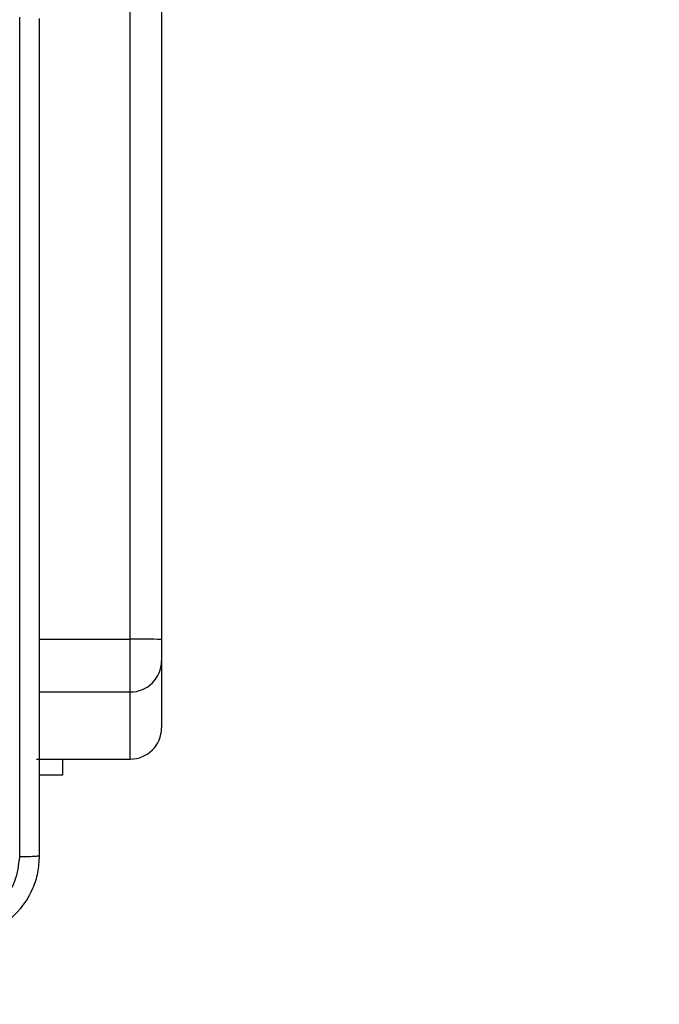
# Model space of a CAD drawing. Units: millimetres. Extents: x -336 to 1280, y 58 to 1155.
# Drawn here: x 683 to 689, y 699 to 708 of the extents above; entities that cross this region are included whole.
import ezdxf

# ---------------------------------------------------------------- set-up
doc = ezdxf.new("R2010")
doc.units = ezdxf.units.MM
doc.header["$PDSIZE"] = -1
for name, color, linetype in [('VP-DIM', 7, 'Continuous'), ('VP-EQ', 194, 'Continuous'), ('VP-HIC', 6, 'Continuous')]:
    doc.layers.add(name, color=color, linetype=linetype)
doc.dimstyles.get("Standard").update_dxf_attribs({"dimtxt": 14, "dimasz": 20, "dimexe": 20, "dimexo": 50, "dimgap": 20, "dimtad": 0, "dimdec": 0, "dimzin": 0, "dimdsep": 46, "dimtxsty": 'Standard', "dimcen": -0.09, "dimadec": 0, "dimazin": 0, "dimtfac": 1, "dimtdec": 4, "dimtofl": 0, "dimtmove": 0, "dimatfit": 3, "dimfxl": 70, "dimfxlon": 1, "dimtolj": 1, "dimtzin": 0, "dimarcsym": 0})

# ---------------------------------------------------------------- blocks, each defined once
blk = doc.blocks.new('*D54')
at = {"layer": 'Defpoints', "color": 0}
for p in [(929.817, 1036.5659), (259.6677, 702.7409), (929.817, 630.3909)]:
    blk.add_point(p, dxfattribs=at)
at = {"layer": 'VP-DIM', "color": 0, "lineweight": -2}
for p, q in [((259.6677, 966.5659), (259.6677, 1056.5659)), ((929.817, 966.5659), (929.817, 1056.5659)), ((279.6677, 1036.5659), (562.0983, 1036.5659)), ((909.817, 1036.5659), (639.4317, 1036.5659))]:
    blk.add_line(p, q, dxfattribs=at)
at = {"layer": 'VP-DIM', "color": 0}
for points in [[(279.6677, 1039.8992), (279.6677, 1033.2326), (259.6677, 1036.5659)], [(909.817, 1033.2326), (909.817, 1039.8992), (929.817, 1036.5659)]]:
    blk.add_solid(points, dxfattribs=at)
at = {"layer": 'VP-DIM', "color": 0, "insert": (600.765, 1036.5659), "char_height": 14, "attachment_point": 5}
blk.add_mtext('\\A1;675', dxfattribs=at)
blk = doc.blocks.new('*D55')
at = {"layer": 'Defpoints', "color": 0}
for p in [(564.6265, 785.8779), (531.967, 210.9416), (1156.9915, 210.9416)]:
    blk.add_point(p, dxfattribs=at)
at = {"layer": 'VP-DIM', "color": 0, "lineweight": -2}
for p, q in [((1086.9915, 785.8779), (1176.9915, 785.8779)), ((1156.9915, 765.8779), (1156.9915, 535.9097)), ((1156.9915, 230.9416), (1156.9915, 460.9097)), ((1086.9915, 210.9416), (1176.9915, 210.9416))]:
    blk.add_line(p, q, dxfattribs=at)
at = {"layer": 'VP-DIM', "color": 0}
for points in [[(1160.3248, 765.8779), (1153.6581, 765.8779), (1156.9915, 785.8779)], [(1153.6581, 230.9416), (1160.3248, 230.9416), (1156.9915, 210.9416)]]:
    blk.add_solid(points, dxfattribs=at)
at = {"layer": 'VP-DIM', "color": 0, "insert": (1156.9915, 498.4097), "char_height": 14, "attachment_point": 5, "rotation": 90}
blk.add_mtext('\\A1;580', dxfattribs=at)
blk = doc.blocks.new('*D56')
at = {"layer": 'Defpoints', "color": 0}
for p in [(863.717, 953.7737), (604.5544, 58.4439), (1260.1357, 58.4439)]:
    blk.add_point(p, dxfattribs=at)
at = {"layer": 'VP-DIM', "color": 0, "lineweight": -2}
for p, q in [((1190.1357, 953.7737), (1280.1357, 953.7737)), ((1260.1357, 933.7737), (1260.1357, 540.7604)), ((1260.1357, 78.4439), (1260.1357, 463.427)), ((1190.1357, 58.4439), (1280.1357, 58.4439))]:
    blk.add_line(p, q, dxfattribs=at)
at = {"layer": 'VP-DIM', "color": 0}
for points in [[(1263.469, 933.7737), (1256.8024, 933.7737), (1260.1357, 953.7737)], [(1256.8024, 78.4439), (1263.469, 78.4439), (1260.1357, 58.4439)]]:
    blk.add_solid(points, dxfattribs=at)
at = {"layer": 'VP-DIM', "color": 0, "insert": (1260.1357, 502.0937), "char_height": 14, "attachment_point": 5, "rotation": 90}
blk.add_mtext('\\A1;895', dxfattribs=at)
blk = doc.blocks.new('*D57')
at = {"layer": 'Defpoints', "color": 0}
for p in [(1082.3163, 1135.0439), (107.1704, 630.0982), (1082.3163, 587.9895)]:
    blk.add_point(p, dxfattribs=at)
at = {"layer": 'VP-DIM', "color": 0, "lineweight": -2}
for p, q in [((107.1704, 1065.0439), (107.1704, 1155.0439)), ((1082.3163, 1065.0439), (1082.3163, 1155.0439)), ((127.1704, 1135.0439), (566.1145, 1135.0439)), ((1062.3163, 1135.0439), (643.4478, 1135.0439))]:
    blk.add_line(p, q, dxfattribs=at)
at = {"layer": 'VP-DIM', "color": 0}
for points in [[(127.1704, 1138.3772), (127.1704, 1131.7105), (107.1704, 1135.0439)], [(1062.3163, 1131.7105), (1062.3163, 1138.3772), (1082.3163, 1135.0439)]]:
    blk.add_solid(points, dxfattribs=at)
at = {"layer": 'VP-DIM', "color": 0, "insert": (604.7812, 1135.0439), "char_height": 14, "attachment_point": 5}
blk.add_mtext('\\A1;975', dxfattribs=at)
blk = doc.blocks.new('RC1505_')
at = {"layer": 'VP-EQ', "color": 0, "linetype": 'Continuous', "lineweight": 25}
for p, q in [((684.417, 702.0492), (684.417, 746.4785)), ((684.717, 746.4733), (684.717, 702.044)), ((683.542, 702.0492), (684.417, 702.0492)), ((684.417, 701.5406), (684.417, 702.0492)), ((684.717, 702.044), (684.717, 701.8406)), ((684.717, 701.8406), (684.717, 701.1956)), ((683.542, 701.5406), (684.417, 701.5406)), ((684.417, 700.8956), (684.417, 701.5406)), ((683.517, 700.8956), (684.417, 700.8956)), ((683.7663, 700.8956), (683.7663, 700.7409)), ((683.7663, 700.7409), (683.542, 700.7409))]:
    blk.add_line(p, q, dxfattribs=at)
for centre, radius, start, end in [((684.4921, 697.714), 4.3358, 87.02684, 90.99261), ((684.417, 701.8406), 0.3, 270.001, 359.99672), ((684.417, 701.1956), 0.3, 270.001, 359.99672)]:
    blk.add_arc(centre, radius, start, end, dxfattribs=at)
for points, knots in [([(683.3542, 703.9909), (683.3542, 704.6639), (683.3542, 706.0098), (683.3543, 707.3543), (683.3543, 708.0266)], [0, 0, 0, 0, 0.499992, 1, 1, 1, 1]), ([(683.542, 708.0159), (683.542, 707.1219), (683.542, 705.3337), (683.542, 702.6481), (683.542, 700.8599), (683.542, 699.9659)], [0, 0, 0, 0, 0.333296, 0.666701, 1, 1, 1, 1]), ([(683.3543, 699.9552), (683.3543, 700.6274), (683.3542, 701.9719), (683.3542, 703.3179), (683.3542, 703.9909)], [0, 0, 0, 0, 0.500008, 1, 1, 1, 1]), ([(683.542, 699.9659), (683.5387, 699.9113), (683.5323, 699.8037), (683.4674, 699.6035), (683.3219, 699.3858), (683.1042, 699.2403), (682.904, 699.1755), (682.7965, 699.1691), (682.742, 699.1659)], [0, 0, 0, 0, 0.130543, 0.257577, 0.500013, 0.742663, 0.869632, 1, 1, 1, 1]), ([(682.7527, 699.3536), (682.8314, 699.3626), (682.9889, 699.3807), (683.1881, 699.5197), (683.3266, 699.719), (683.3451, 699.8764), (683.3543, 699.9552)], [0, 0, 0, 0, 0.249957, 0.500059, 0.749967, 1, 1, 1, 1]), ([(683.542, 699.9659), (683.5392, 699.9645), (683.5336, 699.9618), (683.4908, 699.9584), (683.429, 699.9559), (683.3792, 699.9554), (683.3543, 699.9552)], [0, 0, 0, 0, 0.250387, 0.50011, 0.750067, 1, 1, 1, 1])]:
    blk.add_open_spline(points, degree=3, knots=knots, dxfattribs=at)
blk = doc.blocks.new('RC1505_2D')
at = {"layer": 'VP-EQ', "color": 0}
blk.add_blockref('RC1505_', (0, 0), dxfattribs=at)

msp = doc.modelspace()

# ---------------------------------------------------------------- linework, layer by layer
at = {"layer": 'VP-HIC', "color": 6}
msp.add_lwpolyline([(107.1688, 551.1271, 0.414168), (257.1423, 401.124), (354.9991, 401.1067), (354.9991, 321.0479, 0.133064), (375.5135, 245.3281), (375.5013, 208.4905, 0.414323), (525.5073, 58.4408), (683.6015, 58.4471, 0.414105), (833.5955, 208.3973), (833.6232, 291.6659), (838.6926, 291.6659, 0.198912), (944.7586, 335.5999), (1011.8323, 402.6737, 0.02046), (1020.1471, 411.6983, -0.157559), (932.3847, 383.2908), (815.6702, 383.233, -0.414389), (665.596, 533.2488), (665.6075, 642.678, -0.266805), (740.067, 772.2524), (740.067, 853.7737, -0.163662)], format="xyb", dxfattribs=at)
at = {"layer": 'VP-HIC', "color": 3}
msp.add_lwpolyline([(740.067, 772.2524, 0.266805), (665.6075, 642.678), (665.596, 533.2488, 0.414389), (815.6702, 383.233), (932.3847, 383.2908, 0.414038), (1082.3105, 533.2749), (1082.3221, 642.7041, 0.30801), (987.367, 782.2551), (987.367, 625.0077), (740.067, 625.0077)], format="xyb", close=True, dxfattribs=at)

# ---------------------------------------------------------------- block references
at = {"layer": 'VP-EQ', "color": 0}
msp.add_blockref('RC1505_2D', (0, 0), dxfattribs=at)

# ---------------------------------------------------------------- dimensions: what is measured, and where the dimension line sits
at = {"layer": 'VP-DIM', "color": 0}
dim = msp.add_linear_dim(base=(1082.3163, 1135.0439), p1=(107.1704, 630.0982), p2=(1082.3163, 587.9895), dimstyle='Standard', dxfattribs=at)
dim.commit()
dim.dimension.update_dxf_attribs({"geometry": '*D57', "text_midpoint": (604.7812, 1135.0439), "dimtype": 160})
dim = msp.add_linear_dim(base=(929.817, 1036.5659), p1=(259.6677, 702.7409), p2=(929.817, 630.3909), text='675', dimstyle='Standard', dxfattribs=at)
dim.commit()
dim.dimension.update_dxf_attribs({"geometry": '*D54', "text_midpoint": (600.765, 1036.5659), "dimtype": 160})
dim = msp.add_linear_dim(base=(1260.1357, 58.4439), p1=(863.717, 953.7737), p2=(604.5544, 58.4439), angle=90, dimstyle='Standard', dxfattribs=at)
dim.commit()
dim.dimension.update_dxf_attribs({"geometry": '*D56', "text_midpoint": (1260.1357, 502.0937), "dimtype": 160})
dim = msp.add_linear_dim(base=(1156.9915, 210.9416), p1=(564.6265, 785.8779), p2=(531.967, 210.9416), angle=90, text='580', dimstyle='Standard', dxfattribs=at)
dim.commit()
dim.dimension.update_dxf_attribs({"geometry": '*D55', "text_midpoint": (1156.9915, 498.4097)})

doc.saveas('drawing.dxf')
